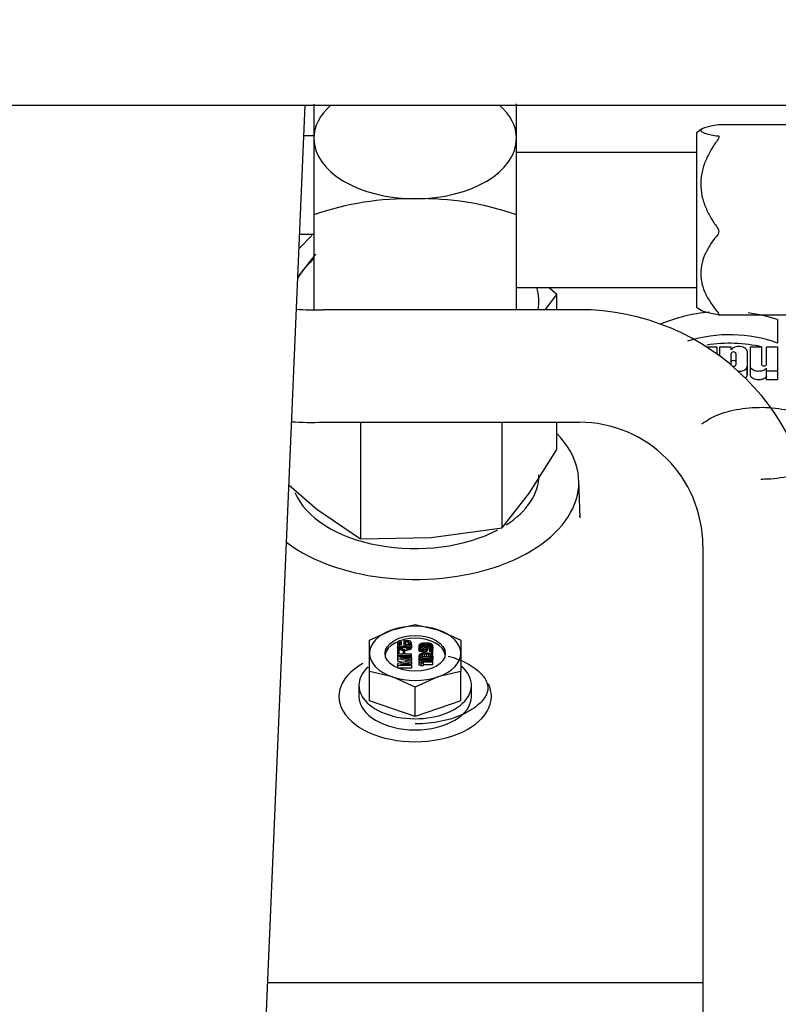
# Paper-space layout 'Layout1' of a CAD drawing. Units: inches. Extents: x 0 to 17, y 0 to 11.
# Drawn here: x 4.1 to 4.3, y 5.3 to 5.5 of the extents above; entities that cross this region are included whole.
import ezdxf
from ezdxf import colors
from ezdxf.entities.mleader import LeaderData, LeaderLine
from ezdxf.enums import TextEntityAlignment as Align
from ezdxf.math import Vec2, Vec3

# ---------------------------------------------------------------- set-up
doc = ezdxf.new("R2010")
doc.units = ezdxf.units.IN
doc.header["$MEASUREMENT"] = 0
for name, color, linetype in [('400-04431(DEFAUL', 7, 'Continuous'), ('4501-12-12__75_N', 7, 'Continuous'), ('46341422_HOSE', 7, 'Continuous'), ('46341422_HOSE_EN', 7, 'Continuous'), ('7813_(6090)', 7, 'Continuous'), ('Default', 7, 'Continuous'), ('M27_3-4F8OHGS', 7, 'Continuous'), ('RE559127', 7, 'Continuous')]:
    doc.layers.add(name, color=color, linetype=linetype)
doc.styles.add('SEACAD_Arial', font='arial.ttf')
doc.dimstyles.new('Outline', dxfattribs={"dimtxt": 0.125, "dimasz": 0.25, "dimexe": 0.0625, "dimexo": 0.0625, "dimgap": 0.03125, "dimtad": 0, "dimtih": 1, "dimtoh": 1, "dimlfac": 25, "dimzin": 4, "dimdsep": 46, "dimtxsty": 'SEACAD_Arial', "dimblk1": '_SE_FILLED', "dimblk2": '_SE_FILLED', "dimsah": 1, "dimcen": 0.0625, "dimadec": 0, "dimazin": 0, "dimtfac": 1, "dimtdec": 1, "dimtofl": 0, "dimtmove": 0, "dimatfit": 3, "dimfxl": 1, "dimtolj": 1, "dimtzin": 4, "dimarcsym": 0})

# ---------------------------------------------------------------- blocks, each defined once
blk = doc.blocks.new('SE1')
at = {"layer": '400-04431(DEFAUL', "color": 7, "linetype": 'Continuous'}
blk.add_line((4.094819695730062, 5.494950218420982), (5.258663702387961, 5.494950218420977), dxfattribs=at)
at = {"layer": '4501-12-12__75_N', "color": 7, "linetype": 'Continuous'}
for p, q in [((4.189410990419284, 5.495143910777797), (4.189410990419002, 5.487513671463091)), ((4.234410990419001, 5.487513671460657), (4.234410990419287, 5.495229292353438)), ((4.189410990419002, 5.487513671463091), (4.18941099041821, 5.470570462015925)), ((4.234410990418209, 5.47057046201349), (4.234410990419001, 5.487513671460656)), ((4.274410990418827, 5.484426426850112), (4.234410990418726, 5.484426426852276)), ((4.189410990418209, 5.470570462015925), (4.189410990416946, 5.449550477208281)), ((4.234410990416942, 5.449479249427612), (4.234410990418209, 5.470570462013491)), ((4.234410990417103, 5.454426426852275), (4.274410990417204, 5.454426426850111))]:
    blk.add_line(p, q, dxfattribs=at)
for centre, radius, start, end in [((4.210767249611421, 5.408482635372028), 0.06565811468577333, 89.00187758886344, 108.9816053428243), ((4.21324592136158, 5.40969088956402), 0.06445372363023107, 70.82975275391748, 91.18676430196241)]:
    blk.add_arc(centre, radius, start, end, dxfattribs=at)
for centre, major_axis, ratio, start_param, end_param in [((4.211910990419001, 5.487513671461874), (-0.02249999999999932, 1.351150162882395e-12), 0.5947948416534423, 5.694009515405641, 6.283185307179586), ((4.211910990419002, 5.487513671461874), (-0.02250000000000002, 1.351849515968773e-12), 0.5947948416534294, 3.141592653589793, 3.730768445565809), ((4.211910990419002, 5.487513671461874), (0.02249999999999932, -1.352199192511963e-12), 0.5947948416534266, 3.141592653599844, 4.712388980394738), ((4.211910990419002, 5.487513671461873), (0.02250000000000002, -1.351499839425584e-12), 0.5947948416534137, 4.712388980394758, 6.283185307179586)]:
    blk.add_ellipse(centre, major_axis=major_axis, ratio=ratio, start_param=start_param, end_param=end_param, dxfattribs=at)
at = {"layer": '46341422_HOSE', "color": 7, "linetype": 'Continuous'}
for p, q in [((4.248299966797669, 5.449479249427611), (4.191393977565253, 5.449479249427611)), ((4.191393977565252, 5.424479249427612), (4.248299966797668, 5.424479249427612)), ((4.275799966797667, 5.39697924942761), (4.275799966797667, 4.568910218420996))]:
    blk.add_line(p, q, dxfattribs=at)
for centre, radius, start, end in [((4.189196112410299, 5.487236359829793), 0.03782102586078142, 264.370689931454, 273.3314639092317), ((4.248299966797669, 5.39697924942761), 0.05250000000000073, 0, 90), ((4.188797828226194, 5.485717112577425), 0.06129286968764034, 265.9227579337885, 272.4275729677922), ((4.248299966797669, 5.39697924942761), 0.0275000000000006, 0, 90)]:
    blk.add_arc(centre, radius, start, end, dxfattribs=at)
at = {"layer": '46341422_HOSE_EN', "color": 7, "linetype": 'Continuous'}
for p, q in [((4.275641224416839, 5.489655767434137), (4.274410990418964, 5.488782301295745)), ((4.309545101267441, 5.49053400543657), (4.279272430160372, 5.490534005438207)), ((4.274410990418962, 5.488782301295744), (4.274410990416868, 5.450070552404478)), ((4.274410990416868, 5.450070552404479), (4.275641224414618, 5.449197086265976)), ((4.279272430158227, 5.448318848261489), (4.309545101265296, 5.448318848259851))]:
    blk.add_line(p, q, dxfattribs=at)
blk.add_arc((4.278477158166139, 5.466852111056336), 0.0009363503330434027, 320.4560993485579, 39.54390064515152, dxfattribs=at)
for points, knots in [([(4.27919921254167, 5.490526296386688), (4.278108570108662, 5.490342576419843), (4.277153228015218, 5.490151274783111), (4.276097887702109, 5.489843159109134), (4.275809989056039, 5.489735931355662), (4.275422386188469, 5.489520119824553), (4.275319616640559, 5.489410904639682), (4.275317527544051, 5.489244894528329), (4.275342557941689, 5.489188970458126), (4.275441606034324, 5.489078863928912), (4.275515399891898, 5.489024410820779), (4.275803549657162, 5.488862702574861), (4.276084891681434, 5.488757012781208), (4.276792070829108, 5.488549576495863), (4.27721048616132, 5.488449773406919), (4.278140701556882, 5.488255807058766), (4.278652672960037, 5.488161654147367), (4.279199212541711, 5.488069588928878)], [0, 0, 0, 0, 0.2499999999999998, 0.2499999999999998, 0.3749999999999998, 0.3749999999999998, 0.4999999999999997, 0.4999999999999997, 0.5624999999999997, 0.5624999999999997, 0.6249999999999996, 0.6249999999999996, 0.7499999999999997, 0.7499999999999997, 0.8749999999999999, 0.8749999999999999, 1, 1, 1, 1]), ([(4.27919921254168, 5.487355835118894), (4.278660056942413, 5.486619877031002), (4.278150781782683, 5.485862625585034), (4.277450575496062, 5.484681350010448), (4.277227588649137, 5.484279146708029), (4.276813411249511, 5.483468729913657), (4.276621425905341, 5.483059273395742), (4.276096796840034, 5.481816467106317), (4.275815284049207, 5.480968735738418), (4.275523232882793, 5.47966051226511), (4.275447638032238, 5.479218318593926), (4.275345101010133, 5.478320246712898), (4.275318876455008, 5.477867588306427), (4.275316913798103, 5.476523264602947), (4.275416934369678, 5.475635570146084), (4.275706412351877, 5.474315755380152), (4.275826833769816, 5.473875617400046), (4.276106697733897, 5.473011856029951), (4.276265834032089, 5.472588098677), (4.276792540585082, 5.471337679287293), (4.277209050221284, 5.470531718370253), (4.278138556118009, 5.468960609907816), (4.278654234939683, 5.468192161766429), (4.279199212540672, 5.467448256530536)], [0, 0, 0, 0, 0.1249999999999997, 0.1249999999999997, 0.1874999999999996, 0.1874999999999996, 0.2499999999999995, 0.2499999999999995, 0.3749999999999995, 0.3749999999999995, 0.4374999999999995, 0.4374999999999995, 0.4999999999999996, 0.4999999999999996, 0.6249999999999996, 0.6249999999999996, 0.6874999999999996, 0.6874999999999996, 0.7499999999999997, 0.7499999999999997, 0.8749999999999998, 0.8749999999999998, 1, 1, 1, 1]), ([(4.27919921254168, 5.487355835118894), (4.279262218537082, 5.487441839552427), (4.279315948964126, 5.487528411319952), (4.279392683208674, 5.487695566504267), (4.279414394914923, 5.48777471327409), (4.279414615127865, 5.48790813723342), (4.279392872911972, 5.487961646738534), (4.27931649827871, 5.48803658259409), (4.279262326900674, 5.488058957242826), (4.279199212541711, 5.488069588928878)], [0, 0, 0, 0, 0.25, 0.25, 0.5, 0.5, 0.75, 0.75, 1, 1, 1, 1]), ([(4.279199212540608, 5.466255965582059), (4.278108570107518, 5.464950936993407), (4.277153228013989, 5.463592053093802), (4.276097887700745, 5.461403397336835), (4.275809989054626, 5.460641720279299), (4.27542238618696, 5.459108733839982), (4.275319616639003, 5.45833293934695), (4.27531752754242, 5.457153710191934), (4.275342557940033, 5.456756461533329), (4.275441606032619, 5.455974335502913), (4.275515399890168, 5.455587535613656), (4.275803549655361, 5.45443886414646), (4.276084891679587, 5.453688111767388), (4.276792070827169, 5.452214617692521), (4.277210486159337, 5.451505680681025), (4.278140701554814, 5.450127868384429), (4.278652672957925, 5.449459066603508), (4.279199212539559, 5.44880509445151)], [0, 0, 0, 0, 0.2500000000000003, 0.2500000000000003, 0.3750000000000005, 0.3750000000000005, 0.5000000000000004, 0.5000000000000004, 0.5625000000000006, 0.5625000000000006, 0.6250000000000004, 0.6250000000000004, 0.7500000000000003, 0.7500000000000003, 0.8750000000000001, 0.8750000000000001, 1, 1, 1, 1]), ([(4.279199212539523, 5.448326557313018), (4.27810857010651, 5.44851027727998), (4.277153228013059, 5.448701578916816), (4.276097887699942, 5.449009694590906), (4.275809989053867, 5.449116922344409), (4.275575432466367, 5.44924751997545), (4.275538703042613, 5.449270269747752), (4.275506095555277, 5.449293078810741)], [0, 0, 0, 0, 0.2499999999999998, 0.2499999999999998, 0.3749999999999998, 0.3749999999999998, 0.401286669372768, 0.401286669372768, 0.401286669372768, 0.401286669372768]), ([(4.279199212539523, 5.448326557313018), (4.279262218137299, 5.448315943947912), (4.279315949139756, 5.448315556707891), (4.279392682887436, 5.448344071909837), (4.279414394865743, 5.44837343378447), (4.279414615171966, 5.448462647467097), (4.279392873009243, 5.448522258638988), (4.279316498320221, 5.448655662975312), (4.279262326943521, 5.44872957373175), (4.279199212539559, 5.44880509445151)], [0, 0, 0, 0, 0.25, 0.25, 0.5, 0.5, 0.75, 0.75, 1, 1, 1, 1])]:
    blk.add_open_spline(points, degree=3, knots=knots, dxfattribs=at)
at = {"layer": '7813_(6090)', "color": 7, "linetype": 'Continuous'}
for p, q in [((4.187178619587429, 5.488174683978846), (4.189410990419028, 5.488174683978725)), ((4.188983674311846, 5.465978475824629), (4.186108128557489, 5.463016045783913)), ((4.186245638803731, 5.466247806197171), (4.189410990417949, 5.466247806197)), ((4.186434786950582, 5.457487629920736), (4.18584713663317, 5.456882223816138)), ((4.266399179392153, 5.446260772369377), (4.266399179392154, 5.446280908931721)), ((4.292405478604794, 5.447272858122923), (4.29240547860457, 5.442062080636122)), ((4.276587173045135, 5.441206887423704), (4.278884163807037, 5.44120688742358)), ((4.278884163807036, 5.441206887423579), (4.278884163806969, 5.439650749205521)), ((4.279596413900343, 5.44120688742354), (4.282086965081446, 5.441206887423405)), ((4.279596413900228, 5.439307964105075), (4.279596413900343, 5.441206887423541)), ((4.279596424181453, 5.439131138533854), (4.279596413900344, 5.441206887423541)), ((4.282086965081419, 5.440571875541769), (4.282086965081446, 5.441206887423406)), ((4.286356659706895, 5.441206887423174), (4.28884838960429, 5.441206887423039)), ((4.286356659706704, 5.436861606682339), (4.286356659706895, 5.441206887423174)), ((4.288848389604289, 5.44120688742304), (4.288848389604119, 5.437291556290515)), ((4.28991575520409, 5.441206887422982), (4.292405478604532, 5.441206887422848)), ((4.289915755203816, 5.437291556289209), (4.28991575520409, 5.441206887422982)), ((4.292405478604532, 5.441206887422847), (4.2924054786043, 5.435810646347626)), ((4.279596414776005, 5.439131145517103), (4.279596413900229, 5.439307964105075)), ((4.282086965081275, 5.437221360344072), (4.282086965081385, 5.439760814273057)), ((4.283154330681195, 5.439760814272998), (4.283154330681085, 5.437221360344014)), ((4.285644831908758, 5.440227590773508), (4.285644848683084, 5.436861348395323)), ((4.285644831908645, 5.438328667455043), (4.285644848682968, 5.43496242561331)), ((4.285644848682968, 5.434962425613309), (4.285644848683084, 5.436861348395322)), ((4.286356659706589, 5.434962683363875), (4.286356659706704, 5.43686160668234)), ((4.289915755203856, 5.435810646347761), (4.289915755203887, 5.436515969994635)), ((4.289915755203744, 5.433911723029295), (4.289915755203857, 5.43581064634776)), ((4.2924054786043, 5.435810646347627), (4.289915755203857, 5.435810646347762)), ((4.2924054786043, 5.435810646347627), (4.292405478604186, 5.433911723029162)), ((4.292405478604186, 5.43391172302916), (4.289915755203744, 5.433911723029294)), ((4.24851904622276, 5.403255750215598), (4.248248353488672, 5.411564144510699)), ((4.201777132145171, 5.376066241506959), (4.206844061278156, 5.378328262560932)), ((4.206844061278156, 5.378328262560932), (4.21191099041304, 5.379546258719153)), ((4.211910990413039, 5.379546258719152), (4.216977919547832, 5.378328262560385)), ((4.216977919547833, 5.378328262560385), (4.222044848680603, 5.376066241505863)), ((4.201777132145003, 5.373108236742411), (4.201777132145171, 5.376066241506958)), ((4.208040995430854, 5.375560165145178), (4.207973982538848, 5.375365022778328)), ((4.207973982538849, 5.375365022778327), (4.207973982538834, 5.375013765982026)), ((4.208175021214841, 5.375716279574612), (4.208040995430854, 5.375560165145178)), ((4.208443072782763, 5.375872393557334), (4.208175021214842, 5.375716279574612)), ((4.208376059890818, 5.375365022778348), (4.208443072782813, 5.375521136761138)), ((4.208376059890803, 5.375013765982055), (4.208376059890818, 5.375365022778348)), ((4.208778137430527, 5.375911421941358), (4.208443072782763, 5.375872393557335)), ((4.208443072782814, 5.375521136761138), (4.208577098566723, 5.375638222359821)), ((4.208443072782814, 5.375521136761138), (4.208443072629615, 5.374888162187862)), ((4.208577098566721, 5.37563822235982), (4.208577098416522, 5.375005247789151)), ((4.208577098566721, 5.37563822235982), (4.208778137430516, 5.375677250743855)), ((4.208778137430516, 5.375677250743855), (4.208778137430526, 5.375911421941358)), ((4.208778137430516, 5.375677250743855), (4.208778137430477, 5.375044276406278)), ((4.210386446932259, 5.375911421941269), (4.209381253458559, 5.375911421941323)), ((4.209381253458559, 5.375911421941323), (4.209381253458534, 5.37532599394757)), ((4.209381253458533, 5.37532599394757), (4.209381253458495, 5.374693019508081)), ((4.209381253458533, 5.37532599394757), (4.209783330810501, 5.375325993947548)), ((4.209783330810501, 5.375325993947548), (4.209783330810516, 5.3756772507438)), ((4.209783330810516, 5.3756772507438), (4.210319434040231, 5.375677250743771)), ((4.209783330810501, 5.375325993947548), (4.209783330810462, 5.37469301950806)), ((4.210319434040231, 5.375677250743771), (4.210319434615022, 5.375044276304282)), ((4.210319434040231, 5.375677250743771), (4.21052047271627, 5.375638222359709)), ((4.210654498547225, 5.375872393557211), (4.210386446932258, 5.375911421941269)), ((4.210520472716271, 5.375638222359711), (4.210520472910836, 5.375005247770719)), ((4.210520472716271, 5.375638222359711), (4.210654498547176, 5.375521136760993)), ((4.210922550138477, 5.375716279574503), (4.210654498547225, 5.375872393557211)), ((4.210654498547176, 5.375521136760992), (4.210654498561222, 5.374888162288672)), ((4.210654498547176, 5.375521136760992), (4.210721511439165, 5.375365022778181)), ((4.210721511439164, 5.375365022778181), (4.210721511439148, 5.375013765981885)), ((4.211056575940338, 5.375560165144798), (4.210922550138478, 5.375716279574504)), ((4.211123588838062, 5.375365022778285), (4.211056575940337, 5.375560165144798)), ((4.211123588838046, 5.375013765981907), (4.211123588838062, 5.375365022778285)), ((4.213234495123718, 5.375287277940508), (4.212966443555596, 5.375170192341697)), ((4.213569559771271, 5.375365334708523), (4.213234495123719, 5.375287277940509)), ((4.21403865001526, 5.375404363539181), (4.213569559771271, 5.375365334708522)), ((4.214507740259324, 5.375404363539156), (4.21403865001526, 5.375404363539181)), ((4.214976830597095, 5.375365334708452), (4.214507740259323, 5.375404363539156)), ((4.215311895104066, 5.375287277940351), (4.214976830597095, 5.375365334708452)), ((4.215579946695317, 5.375170192341653), (4.215311895104066, 5.375287277940351)), ((4.222044848680603, 5.376066241505863), (4.222044848680532, 5.373108236741314)), ((4.201777132144867, 5.369106207081513), (4.201777132145003, 5.37310823674241)), ((4.207973982538834, 5.375013765982027), (4.207973982538796, 5.374380791430975)), ((4.207973982538834, 5.375013765982027), (4.208040995430818, 5.374818623168538)), ((4.208040995494771, 5.374185648654492), (4.207973982538795, 5.374380791430974)), ((4.207973982538793, 5.374077080968747), (4.207973982538733, 5.372672053783776)), ((4.208376059890762, 5.374077080968725), (4.207973982538793, 5.374077080968746)), ((4.208040995430817, 5.374818623168538), (4.208040995494771, 5.374185648654493)), ((4.208040995430817, 5.374818623168538), (4.208175021214689, 5.374662509185853)), ((4.208134202195017, 5.374077080968738), (4.208040995494771, 5.374185648654492)), ((4.20817502121469, 5.374662509185852), (4.208175021465363, 5.374077080968735)), ((4.20817502121469, 5.374662509185852), (4.20844307278271, 5.374506394756388)), ((4.208443072782792, 5.374857651552594), (4.208376059890802, 5.375013765982055)), ((4.208376059890711, 5.372906224981256), (4.208376059890761, 5.374077080968726)), ((4.208443072965808, 5.373873420368346), (4.208376059890754, 5.373912449003327)), ((4.208443072629614, 5.374888162187862), (4.208436524285557, 5.374872907048654)), ((4.208577098416523, 5.37500524778915), (4.208443072629614, 5.374888162187861)), ((4.208577098566759, 5.374740565953835), (4.208443072782792, 5.374857651552593)), ((4.20844307278271, 5.374506394756388), (4.208443072965808, 5.373873420368345)), ((4.20844307278271, 5.374506394756388), (4.208711124350779, 5.374428337988282)), ((4.208711124486554, 5.373795363404358), (4.208443072965808, 5.373873420368345)), ((4.208778137430478, 5.375044276406278), (4.208577098416523, 5.37500524778915)), ((4.2087781374304, 5.374662509185791), (4.20857709856676, 5.374740565953835)), ((4.208711124350778, 5.374428337988283), (4.208711124486554, 5.373795363404358)), ((4.208711124350778, 5.374428337988283), (4.209046188998492, 5.374389309157582)), ((4.209046190103107, 5.373756334718094), (4.208711124486555, 5.373795363404358)), ((4.209046188998474, 5.374623480355083), (4.2087781374304, 5.37466250918579)), ((4.210051382472201, 5.374623480355029), (4.209046188998474, 5.374623480355083)), ((4.209046188998492, 5.374389309157582), (4.209046190103106, 5.373756334718094)), ((4.209046188998492, 5.374389309157582), (4.2100513824722, 5.374389309157528)), ((4.20924722767437, 5.373756334718083), (4.209046190103106, 5.373756334718093)), ((4.209247227674377, 5.373920966985856), (4.209247227674332, 5.372906224981208)), ((4.209649305026345, 5.373920966985834), (4.209247227674377, 5.373920966985855)), ((4.209783330810462, 5.37469301950806), (4.209381253458495, 5.374693019508081)), ((4.209649305026302, 5.372906224981187), (4.209649305026346, 5.373920966985835)), ((4.210051381226685, 5.373756334718039), (4.209649305026339, 5.373756334718061)), ((4.210319434615022, 5.375044276304283), (4.209783330810477, 5.375044276304313)), ((4.2100513824722, 5.374389309157529), (4.210051381226685, 5.37375633471804)), ((4.210386446901582, 5.37379536340013), (4.210051381226685, 5.373756334718039)), ((4.210319434040253, 5.374662509185704), (4.210051382472201, 5.374623480355029)), ((4.2100513824722, 5.374389309157529), (4.210386446932255, 5.3744283379882)), ((4.210520472716107, 5.37474056595372), (4.210319434040252, 5.374662509185704)), ((4.210520472910836, 5.375005247770718), (4.210319434615023, 5.375044276304282)), ((4.210386446932255, 5.3744283379882), (4.210654498547012, 5.374506394756204)), ((4.210386446932255, 5.3744283379882), (4.210386446901582, 5.373795363400131)), ((4.210654498506488, 5.373873420444425), (4.210386446901581, 5.37379536340013)), ((4.210654498561222, 5.374888162288673), (4.210520472910835, 5.375005247770719)), ((4.210654498547214, 5.374857651552592), (4.210520472716107, 5.37474056595372)), ((4.210721511439149, 5.375013765981885), (4.210654498547215, 5.374857651552592)), ((4.210661047005869, 5.374872906958771), (4.210654498561222, 5.374888162288673)), ((4.210654498547011, 5.374506394756203), (4.210922550138696, 5.374662509185778)), ((4.210654498547011, 5.374506394756203), (4.210654498506488, 5.373873420444425)), ((4.210922550280902, 5.374029534678081), (4.210654498506488, 5.373873420444426)), ((4.210922550138697, 5.374662509185777), (4.211056575940169, 5.374818623168355)), ((4.210922550138697, 5.374662509185777), (4.210922550280903, 5.374029534678079)), ((4.21105657595056, 5.374185648974321), (4.210922550280903, 5.37402953467808)), ((4.211056575940169, 5.374818623168356), (4.211123588838046, 5.375013765981907)), ((4.211056575940169, 5.374818623168356), (4.211056575950559, 5.374185648974322)), ((4.211123588838009, 5.374380791327877), (4.21105657595056, 5.374185648974322)), ((4.211123588838046, 5.375013765981907), (4.211123588838008, 5.374380791327876)), ((4.212765404879646, 5.374975049528308), (4.212698391987642, 5.374779906714816)), ((4.212698391987642, 5.374779906714815), (4.212698391987634, 5.374584764124624)), ((4.212698391987633, 5.374584764124624), (4.212698391987595, 5.373951789685148)), ((4.212698391987633, 5.374584764124624), (4.212765404879566, 5.374389621534605)), ((4.212765404855178, 5.37375664716603), (4.212698391987596, 5.373951789685149)), ((4.212966443555596, 5.375170192341696), (4.212765404879646, 5.374975049528306)), ((4.212765404879567, 5.374389621534605), (4.212765404855177, 5.373756647166029)), ((4.212765404879567, 5.374389621534605), (4.212966443555707, 5.374194478944317)), ((4.212966443476639, 5.373561504534213), (4.212765404855177, 5.37375664716603)), ((4.212966443555707, 5.374194478944318), (4.212966443476639, 5.373561504534213)), ((4.213234496163169, 5.373444418457109), (4.21296644347664, 5.373561504534211)), ((4.212966443555707, 5.374194478944318), (4.213234495123387, 5.374077393345665)), ((4.213033456447639, 5.374818935545484), (4.213100469339609, 5.374936021144234)), ((4.213033456447632, 5.374545735740623), (4.213033456447639, 5.374818935545484)), ((4.213100469339602, 5.374428650141869), (4.213033456447631, 5.374545735740623)), ((4.213100469339609, 5.374936021144233), (4.213234495123566, 5.375053106742967)), ((4.213100469339578, 5.374428650141912), (4.213100469339609, 5.374936021144233)), ((4.213234495123538, 5.374311564543113), (4.213100469339603, 5.374428650141869)), ((4.213435533799686, 5.373101679948262), (4.213167482231608, 5.373023622956849)), ((4.213234495123528, 5.374420132303479), (4.213172357339936, 5.374365848423309)), ((4.213234495123566, 5.375053106742967), (4.213435533799625, 5.375131163511034)), ((4.213234495123528, 5.374420132303479), (4.213234495123566, 5.375053106742968)), ((4.213435533799586, 5.374498189071545), (4.213234495123528, 5.374420132303478)), ((4.213435533799581, 5.374233507328377), (4.213234495123537, 5.374311564543113)), ((4.213234495123388, 5.374077393345665), (4.21323449616317, 5.37344441845711)), ((4.213234495123388, 5.374077393345665), (4.213569559771231, 5.373999336130911)), ((4.213569560659765, 5.373366361691423), (4.213234496163169, 5.37344441845711)), ((4.213435533799624, 5.375131163511034), (4.213636572663249, 5.375170192341701)), ((4.213435533799586, 5.374498189071545), (4.213435533799625, 5.375131163511034)), ((4.213636572663211, 5.374537217902213), (4.213435533799585, 5.374498189071546)), ((4.21363657266321, 5.374194478944342), (4.213435533799582, 5.374233507328378)), ((4.213636572663001, 5.373140708555525), (4.213435533799687, 5.373101679948262)), ((4.213569559771231, 5.373999336130911), (4.213569560659766, 5.373366361691422)), ((4.213569559771231, 5.373999336130911), (4.213837611339384, 5.373999336130897)), ((4.213837611339406, 5.373366361691408), (4.213569560659765, 5.373366361691423)), ((4.21363657266325, 5.375170192341701), (4.213770598447342, 5.375170192341685)), ((4.213636572663211, 5.374537217902213), (4.213636572663249, 5.375170192341701)), ((4.213770598447304, 5.374537217902198), (4.213636572663212, 5.374537217902212)), ((4.213770598447304, 5.374194478944331), (4.213636572663211, 5.374194478944342)), ((4.213971637123571, 5.373179736939635), (4.213636572663, 5.373140708555526)), ((4.213770598447341, 5.375170192341685), (4.213971637123255, 5.375131163511005)), ((4.213770598447341, 5.375170192341685), (4.213770598447303, 5.374537217902198)), ((4.213971637123217, 5.374498189071518), (4.213770598447304, 5.374537217902199)), ((4.213971637123211, 5.374233507328349), (4.213770598447303, 5.37419447894433)), ((4.213837611339384, 5.373999336130896), (4.214172675799118, 5.374077393345523)), ((4.213837611339384, 5.373999336130896), (4.213837611339406, 5.373366361691407)), ((4.214172675799117, 5.373444418906043), (4.213837611339406, 5.373366361691407)), ((4.213971637123254, 5.375131163511006), (4.214172675799299, 5.375053106742918)), ((4.213971637123217, 5.374498189071518), (4.213971637123255, 5.375131163511007)), ((4.21417267579926, 5.37442013230343), (4.213971637123215, 5.374498189071518)), ((4.21417267579927, 5.374311564543065), (4.213971637123212, 5.374233507328351)), ((4.214574753151197, 5.373179736939602), (4.213971637123572, 5.373179736939635)), ((4.2141726757993, 5.375053106742918), (4.214306701583234, 5.374936021144163)), ((4.21417267579926, 5.37442013230343), (4.214172675799299, 5.375053106742919)), ((4.214306701583228, 5.374428650141799), (4.21417267579927, 5.374311564543064)), ((4.214234813582862, 5.374365848423233), (4.214172675799261, 5.374420132303429)), ((4.214172675799117, 5.374077393345524), (4.214440727367241, 5.374194478944336)), ((4.214172675799117, 5.374077393345524), (4.214172675799116, 5.373444418906044)), ((4.214440727455903, 5.373561504543591), (4.214172675799117, 5.373444418906043)), ((4.214306701583234, 5.374936021144163), (4.214373714475204, 5.374818935545409)), ((4.214306701583203, 5.374428650141756), (4.214306701583234, 5.374936021144163)), ((4.214373714475197, 5.374545735740548), (4.214306701583228, 5.374428650141798)), ((4.214641766043257, 5.374975049528135), (4.21437371447522, 5.375209220725695)), ((4.21437371447522, 5.375209220725695), (4.214507740259315, 5.375209220725687)), ((4.214373714475204, 5.374818935545409), (4.214373714475196, 5.374545735740549)), ((4.214440727367241, 5.374194478944336), (4.214641766043182, 5.374389621534394)), ((4.214440727367241, 5.374194478944336), (4.214440727455902, 5.373561504543592)), ((4.214641766080362, 5.37375664717828), (4.214440727455903, 5.373561504543592)), ((4.214507740259315, 5.375209220725688), (4.214507740259308, 5.375092135126854)), ((4.214507740259315, 5.375209220725688), (4.214909817705021, 5.375170192341644)), ((4.214909817704436, 5.373140708555594), (4.214574753151196, 5.373179736939601)), ((4.21470877902906, 5.374779906714773), (4.214641766043256, 5.374975049528135)), ((4.214641766043182, 5.374389621534393), (4.214708779029051, 5.374584764124566)), ((4.214641766043182, 5.374389621534393), (4.214641766080361, 5.37375664717828)), ((4.214708779029015, 5.37395178971006), (4.214641766080361, 5.37375664717828)), ((4.214708779029052, 5.374584764124566), (4.214708779029061, 5.374779906714772)), ((4.214708779029052, 5.374584764124566), (4.214708779029015, 5.373951789710059)), ((4.214909816555219, 5.37453721801376), (4.214708779029049, 5.374556732089624)), ((4.214909817705021, 5.375170192341644), (4.214909816555219, 5.37453721801376)), ((4.215110856477128, 5.374498189164512), (4.21490981655522, 5.374537218013759)), ((4.214909817705021, 5.375170192341644), (4.21511085638115, 5.375131163510917)), ((4.215110856381106, 5.3731016799481), (4.214909817704437, 5.373140708555595)), ((4.21511085638115, 5.375131163510916), (4.215110856477128, 5.374498189164512)), ((4.21511085638115, 5.375131163510916), (4.215311895103969, 5.375053106742883)), ((4.215311895372948, 5.374420132068368), (4.215110856477128, 5.374498189164513)), ((4.215311895104043, 5.374350592927067), (4.215110856381006, 5.37427253593565)), ((4.215110856381006, 5.37427253593565), (4.215110856380997, 5.374077393345497)), ((4.215110856380997, 5.374077393345496), (4.215311895103866, 5.374116421729505)), ((4.215110856380997, 5.374077393345496), (4.215110856380959, 5.373444418817652)), ((4.215311895488576, 5.373483447452964), (4.21511085638096, 5.373444418817653)), ((4.215378907995863, 5.373023622956729), (4.215110856381105, 5.3731016799481)), ((4.21531189510397, 5.375053106742884), (4.215311895372948, 5.374420132068368)), ((4.21531189510397, 5.375053106742884), (4.21544592088793, 5.374936021144133)), ((4.215445920887909, 5.374467678525714), (4.215311895104043, 5.374350592927068)), ((4.215351695342135, 5.374385362615175), (4.215311895372947, 5.374420132068368)), ((4.215311895103866, 5.374116421729505), (4.215579946695476, 5.374233507328326)), ((4.215311895103866, 5.374116421729505), (4.215311895488576, 5.373483447452963)), ((4.215512933779874, 5.373571261483982), (4.215311895488576, 5.373483447452964)), ((4.21544592088793, 5.374936021144133), (4.215445920887909, 5.374467678525712)), ((4.21544592088793, 5.374936021144133), (4.215512933779928, 5.374818935545349)), ((4.215512933779918, 5.37458476412449), (4.21544592088791, 5.374467678525713)), ((4.215512933779928, 5.374818935545348), (4.215512933779917, 5.37458476412449)), ((4.215847998286809, 5.373687107941856), (4.215512933779879, 5.373687107941874)), ((4.215512933779878, 5.373687107941875), (4.21551293377987, 5.373491965351695)), ((4.215512933779871, 5.373491965351694), (4.215512933779838, 5.372945565899995)), ((4.215512933779871, 5.373491965351694), (4.2158479982868, 5.373491965351676)), ((4.215780985389106, 5.374975049528005), (4.215579946695317, 5.375170192341653)), ((4.215579946695477, 5.374233507328327), (4.215780985388979, 5.374428650141658)), ((4.215579946695477, 5.374233507328327), (4.215579946613436, 5.373687107941872)), ((4.215780985306996, 5.373795675566845), (4.215669137447499, 5.373687107941866)), ((4.215847998286856, 5.374779906714775), (4.215780985389107, 5.374975049528006)), ((4.215780985388978, 5.374428650141658), (4.215847998286848, 5.374623792731863)), ((4.215780985388978, 5.374428650141658), (4.215780985306996, 5.373795675566845)), ((4.215847998286811, 5.373990818189371), (4.215780985306996, 5.373795675566845)), ((4.215847998286848, 5.374623792731864), (4.215847998286856, 5.374779906714775)), ((4.215847998286848, 5.374623792731864), (4.215847998286811, 5.373990818189371)), ((4.215847998286799, 5.373491965351676), (4.215847998286808, 5.373687107941857)), ((4.215847998286762, 5.372858990912188), (4.215847998286799, 5.373491965351676)), ((4.222044848680532, 5.373108236741315), (4.222044848680324, 5.369106207080364)), ((4.207973982538733, 5.372672053783776), (4.207973982538714, 5.372359825594845)), ((4.207973982538733, 5.372672053783776), (4.211123588837945, 5.372672053783606)), ((4.211123588837932, 5.372359825594675), (4.207973982538719, 5.372359825594845)), ((4.207973982538719, 5.372359825594845), (4.207973982538704, 5.372008568798591)), ((4.207973982538704, 5.37200856879859), (4.207973982538666, 5.371375594359099)), ((4.207973982538704, 5.37200856879859), (4.21078852433097, 5.371423140804685)), ((4.210788524330971, 5.371423140804686), (4.207973982538655, 5.370837712811086)), ((4.209266959738544, 5.371106653585023), (4.207973982538666, 5.371375594359101)), ((4.209247227674333, 5.372906224981208), (4.208376059890711, 5.372906224981256)), ((4.211123588837905, 5.371579254899111), (4.208644111458709, 5.372125654397307)), ((4.208644111458709, 5.372125654397307), (4.211123588837922, 5.372125654397172)), ((4.208644111458514, 5.3707206272123), (4.211123588837884, 5.371267026654425)), ((4.211123588837955, 5.372906224981107), (4.209649305026302, 5.372906224981187)), ((4.211123588837946, 5.372672053783607), (4.211123588837956, 5.372906224981108)), ((4.211123588837927, 5.372359825594675), (4.211123588837946, 5.372672053783606)), ((4.211123588837922, 5.372125654397173), (4.211123588837932, 5.372359825594676)), ((4.211123588837922, 5.372125654397173), (4.211123588837889, 5.371579254899116)), ((4.211123588837885, 5.371267026654424), (4.211123588837906, 5.371579254899111)), ((4.211123588837885, 5.371267026654424), (4.211123588837852, 5.370720627212165)), ((4.212765404879547, 5.372711394656375), (4.212698391987535, 5.372477223458821)), ((4.212698391987535, 5.37247722345882), (4.21269839198456, 5.371844249019325)), ((4.212698391987535, 5.37247722345882), (4.212765404879489, 5.372243052261392)), ((4.212765404886891, 5.371610077806164), (4.212698391984559, 5.371844249019326)), ((4.215847998286711, 5.371462481565594), (4.212698391987499, 5.371462481565764)), ((4.2126983919875, 5.371462481565765), (4.212698391987488, 5.371228310368255)), ((4.212698391987488, 5.371228310368254), (4.21269839198745, 5.370595335928762)), ((4.212698391987488, 5.371228310368254), (4.213167482231416, 5.370994139170737)), ((4.21296644355535, 5.372906537357936), (4.212765404879547, 5.372711394656374)), ((4.212765404879489, 5.372243052261392), (4.212765404886892, 5.371610077806163)), ((4.212765404879489, 5.372243052261392), (4.212966443555635, 5.372047909559427)), ((4.212917460562418, 5.371462481565754), (4.21276540488689, 5.371610077806164)), ((4.213167482231608, 5.37302362295685), (4.212966443555349, 5.372906537357938)), ((4.212966443555634, 5.372047909559427), (4.212966443592261, 5.37146248156575)), ((4.212966443555634, 5.372047909559427), (4.213167482231499, 5.371930823960717)), ((4.213033456447542, 5.372477223458834), (4.213100469339511, 5.372672366048922)), ((4.213100469339513, 5.372282080756998), (4.213033456447542, 5.372477223458834)), ((4.213100469339511, 5.372672366048922), (4.213234495123448, 5.372789451647673)), ((4.213100469339488, 5.372282080757072), (4.213100469339511, 5.372672366048922)), ((4.213234495123445, 5.372164995158243), (4.213100469339513, 5.372282080756998)), ((4.213167482231499, 5.371930823960718), (4.213167482337107, 5.371462481565739)), ((4.213167482231499, 5.371930823960718), (4.213435533799383, 5.3718527669135)), ((4.213167482231416, 5.370994139170736), (4.213167482231378, 5.370361164731247)), ((4.213167482231416, 5.370994139170736), (4.213703585555117, 5.370994139170707)), ((4.213234495123448, 5.372789451647673), (4.213636572663157, 5.372945565742143)), ((4.213234495123411, 5.372164995158258), (4.213234495123448, 5.372789451647674)), ((4.21363657266311, 5.372008881063795), (4.213234495123445, 5.372164995158244)), ((4.213703585555116, 5.370994139170707), (4.213234495123394, 5.371228310368234)), ((4.213234495123394, 5.371228310368234), (4.215847998286702, 5.371228310368092)), ((4.213636572663119, 5.372312591302654), (4.213245464268828, 5.37216073618322)), ((4.213435533799383, 5.3718527669135), (4.213435533727268, 5.371462481565724)), ((4.213435533799383, 5.3718527669135), (4.213636572662799, 5.371813738362037)), ((4.213636572332796, 5.371462481565713), (4.213636572662799, 5.371813738362037)), ((4.213636572663157, 5.372945565742143), (4.214038650015126, 5.37298459434945)), ((4.213636572663119, 5.372312591302654), (4.213636572663157, 5.372945565742143)), ((4.214038650015085, 5.372351619909962), (4.213636572663118, 5.372312591302654)), ((4.214038650015087, 5.371969852456391), (4.21363657266311, 5.372008881063795)), ((4.2136365726628, 5.371813738362038), (4.213971637123104, 5.371774709810453)), ((4.213703585555116, 5.370994139170707), (4.213703585461136, 5.370361164731219)), ((4.213971637123104, 5.371774709810453), (4.213971637123087, 5.371462481565696)), ((4.213971637123104, 5.371774709810453), (4.214574753151336, 5.37177470981042)), ((4.214038650015126, 5.372984594349449), (4.214507740259221, 5.372984594349433)), ((4.214038650015085, 5.372351619909962), (4.214038650015125, 5.37298459434945)), ((4.214507740259182, 5.372351619909946), (4.214038650015085, 5.372351619909963)), ((4.214507740259174, 5.371969852456338), (4.214038650015087, 5.37196985245639)), ((4.214507740259221, 5.372984594349434), (4.21490981770503, 5.372945565742071)), ((4.214507740259182, 5.372351619909946), (4.21450774025922, 5.372984594349434)), ((4.214909817704993, 5.372312591302582), (4.214507740259183, 5.372351619909945)), ((4.214909817705007, 5.372008881063716), (4.214507740259175, 5.371969852456338)), ((4.214574753151335, 5.37177470981042), (4.214909817705144, 5.371813738361914)), ((4.214574753151335, 5.37177470981042), (4.214574753151365, 5.371462481565663)), ((4.21490981770503, 5.372945565742071), (4.215311895103925, 5.372789451647545)), ((4.214909817704993, 5.372312591302582), (4.214909817705031, 5.372945565742071)), ((4.215300925962312, 5.372160736183092), (4.214909817704992, 5.372312591302581)), ((4.215311895103903, 5.372164995158133), (4.214909817705006, 5.372008881063716)), ((4.214909817705144, 5.371813738361913), (4.215110856380779, 5.371852766913356)), ((4.214909817705144, 5.371813738361913), (4.214909817705102, 5.371462481565644)), ((4.215110856380779, 5.371852766913356), (4.215378907995759, 5.37193082396059)), ((4.215110856380779, 5.371852766913356), (4.215110856380774, 5.371462481565634)), ((4.215311895103926, 5.372789451647544), (4.215445920887865, 5.37267236604879)), ((4.215311895103888, 5.372164995158118), (4.215311895103925, 5.372789451647544)), ((4.215445920887859, 5.372282080756866), (4.215311895103903, 5.372164995158132)), ((4.215579946695196, 5.372906537358017), (4.215378907995864, 5.373023622956729)), ((4.215378907995759, 5.37193082396059), (4.215579946695387, 5.372047909559446)), ((4.215378907995759, 5.37193082396059), (4.215378907995751, 5.37146248156562)), ((4.215445920887865, 5.37267236604879), (4.215512933779835, 5.372477223458699)), ((4.215445920887841, 5.372282080756816), (4.215445920887865, 5.372672366048791)), ((4.215512933779835, 5.372477223458699), (4.215445920887859, 5.372282080756867)), ((4.215780985389018, 5.372711394656021), (4.215579946695196, 5.372906537358017)), ((4.215579946695387, 5.372047909559447), (4.21578098538889, 5.372243052261126)), ((4.215579946695387, 5.372047909559447), (4.215579946695319, 5.371462481565609)), ((4.215847998286762, 5.372858990912188), (4.2156289296972, 5.372858990912199)), ((4.215780985388867, 5.371610077821653), (4.215628929697169, 5.371462481565606)), ((4.215847998286778, 5.372477223458757), (4.215780985389017, 5.372711394656021)), ((4.21578098538889, 5.372243052261125), (4.215847998286779, 5.372477223458757)), ((4.21578098538889, 5.372243052261125), (4.215780985388867, 5.371610077821652)), ((4.215847998286734, 5.371844249019251), (4.215780985388867, 5.371610077821653)), ((4.215847998286778, 5.372477223458757), (4.215847998286733, 5.37184424901925)), ((4.215847998286701, 5.371228310368092), (4.215847998286711, 5.371462481565594)), ((4.215847998286664, 5.370595335928605), (4.215847998286702, 5.371228310368093)), ((4.201777132144474, 5.362538905807416), (4.201777132144867, 5.369106207081514)), ((4.206844061277706, 5.367888210923326), (4.201777132144867, 5.369106207081514)), ((4.207973982538654, 5.370837712811086), (4.207973982538639, 5.370486456014834)), ((4.207973982538638, 5.370486456014834), (4.207973982538602, 5.36988891502768)), ((4.207973982538638, 5.370486456014834), (4.21112358883785, 5.370486456014664)), ((4.211123588837814, 5.369853481575176), (4.20805721172077, 5.369853481575342)), ((4.211123588837861, 5.370720627212165), (4.208644111458515, 5.370720627212299)), ((4.211123588837851, 5.370486456014664), (4.211123588837861, 5.370720627212166)), ((4.211123588837851, 5.370486456014664), (4.211123588837813, 5.369853481575175)), ((4.213167482231378, 5.370361164731248), (4.21269839198745, 5.370595335928762)), ((4.213703585461137, 5.37036116473122), (4.213167482231379, 5.370361164731248)), ((4.215847998286664, 5.370595335928605), (4.213703585495905, 5.370595335928721)), ((4.222044848680324, 5.369106207080363), (4.216977919547399, 5.367888210922755)), ((4.222044848679921, 5.362538905806296), (4.222044848680324, 5.369106207080363)), ((4.211910990412477, 5.365626189868183), (4.206844061277706, 5.367888210923326)), ((4.2169779195474, 5.367888210922755), (4.211910990412477, 5.365626189868183)), ((4.19941886442809, 5.366018923020327), (4.199418864427941, 5.363550322706322)), ((4.211910990412066, 5.359058888594083), (4.211910990412477, 5.365626189868183)), ((4.224403116396444, 5.363550322704822), (4.224403116396593, 5.366018923018827)), ((4.211910990412066, 5.359058888594083), (4.201777132144475, 5.362538905807416)), ((4.222044848679921, 5.362538905806296), (4.211910990412065, 5.359058888594082)), ((4.17917077264732, 5.299974579305354), (4.275799966797667, 5.299974579300123))]:
    blk.add_line(p, q, dxfattribs=at)
for centre, radius, start, end in [((4.280762620851907, 5.411113608360955), 0.03798746477461103, 95.32884565676886, 112.2166626257725), ((4.280762620851907, 5.411113608360955), 0.03798746477461103, 72.15204540158933, 82.28349771402321), ((4.281771101010375, 5.412342581731355), 0.03156483172719724, 70.31152437498511, 107.2192825442318), ((4.281771101140524, 5.410443657995728), 0.03156483215498548, 76.78563212993932, 99.26337474730461)]:
    blk.add_arc(centre, radius, start, end, dxfattribs=at)
for centre, major_axis, ratio, start_param, end_param in [((4.283818652839394, 5.4402280996024), (-0.001826179168284631, 1.097984345613541e-13), 0.5947948416533319, 3.141124205371996, 5.961047752243996), ((4.28262064788129, 5.439760814273026), (-0.0005336827999045672, 3.182056543020134e-14), 0.5947948416536477, 3.141592653589793, 6.283185307179586), ((4.282620647881176, 5.437861890954562), (0.0005336827999052666, -3.286959505976842e-14), 0.5947948416535235, 5.618058753107888e-12, 3.141594336101804), ((4.28262064788118, 5.437221360344042), (0.0005336827999052666, -3.147088888701231e-14), 0.5947948416535236, 3.141594336101804, 3.363804379104893), ((4.28262064788118, 5.437221360344042), (0.0005336827999052666, -3.147088888701231e-14), 0.5947948416535236, 4.144531822035599, 6.283185307179586), ((4.283818669512021, 5.436861908064326), (0.001826179413475725, -1.097984345613541e-13), 0.5947948416533592, 4.628966827228467, 6.282670053886117), ((4.289382072404022, 5.437291559111618), (-0.0005336827999213518, 3.251991851657938e-14), 0.5947948416534906, 8.742144387063888e-06, 3.141583723193229), ((4.283818669511907, 5.434962984745861), (0.001826179413007858, -1.108474641909211e-13), 0.5947948416537648, 5.606149652042393, 6.282670548522916), ((4.211910990414419, 5.411145305337601), (-0.03634418545622908, 2.183730012215466e-12), 0.5947948416534198, 0.6659639717488055, 3.66463845492747), ((4.21191099041392, 5.402833790928339), (0.03661492901369082, -2.200514486288539e-12), 0.5947948416534233, 0.01937636640169771, 0.04066803363334191), ((4.211910990412767, 5.373108236741846), (-0.01013385826776369, 6.339635728017035e-13), 0.5947948416534916, 5.235987756103311, 6.283185307179553), ((4.211910990412767, 5.373108236741847), (-0.01013385826776439, 6.087868616920937e-13), 0.5947948416533485, 4.188790204687638, 5.235987756101997), ((4.211910990412767, 5.373108236741847), (-0.01013385826776789, 6.087868616920936e-13), 0.5947948416534199, 3.141592653589793, 4.188790204687736), ((4.211910990412729, 5.372475262302358), (0.006692913385826559, -4.024777012105686e-13), 0.5947948416534433, 0.07958521471532443, 3.062007438814138), ((4.211910990412767, 5.373108236741847), (0.01013385826774061, -6.087868616920938e-13), 0.5947948416534229, 3.14159265358971, 4.188790204686384), ((4.211910990412769, 5.373108236741848), (0.01013385826776369, -5.85708209841618e-13), 0.5947948416534762, 5.235987756101491, 6.283185307179586), ((4.211910990412194, 5.363550322705572), (0.01692854052933848, -1.017209064136876e-12), 0.5947948416534169, 2.324913497203599, 6.283185307179522), ((4.211910990412341, 5.366018923019577), (-0.01249212598425181, 7.507555382268381e-13), 0.5947948416534172, 0, 3.740581819418481), ((4.211910990412341, 5.366018923019577), (-0.01249212598425181, 7.507555382268381e-13), 0.5947948416534172, 5.705202991212539, 6.283185307179586), ((4.211910990412768, 5.373108236741848), (0.01013385826778467, -6.091365382352828e-13), 0.5947948416535055, 4.188790204686384, 5.235987756103088), ((4.211910990412194, 5.363550322705572), (0.01692854052933848, -1.017209064136876e-12), 0.5947948416534169, 0, 0.2794451316095714), ((4.211910990412193, 5.363550322705572), (0.01249212598425181, -7.507555382268381e-13), 0.5947948416534168, 3.141592653589826, 6.283185307179586)]:
    blk.add_ellipse(centre, major_axis=major_axis, ratio=ratio, start_param=start_param, end_param=end_param, dxfattribs=at)
blk.add_ellipse((4.211910990412767, 5.373108236741847), major_axis=(-0.006692913385826559, 4.024777012105686e-13), ratio=0.5947948416534434, dxfattribs=at)
for points, knots in [([(4.289915714824805, 5.436515969994634), (4.28987168929786, 5.436438187666822), (4.289737015080052, 5.436269030989999), (4.289415139636641, 5.436039115454347), (4.288894428669104, 5.435833395500201), (4.288238390350849, 5.435749124071545), (4.287568636641828, 5.435816671137916), (4.286999634494026, 5.436005074406879), (4.286573930619722, 5.436300338182388), (4.286384487944287, 5.43661079738003), (4.286356659706698, 5.436797815312558), (4.286356659706704, 5.436861606682339)], [0, 0, 0, 0, 0.08065313992968844, 0.1828162709491942, 0.2906899421282023, 0.4414970431539448, 0.5632779065235187, 0.6812839513974028, 0.8160563736975947, 0.93717261865355, 1, 1, 1, 1]), ([(4.289915714593595, 5.434617045974308), (4.289871689297746, 5.434539264348357), (4.289737015079938, 5.434370107671534), (4.289415139636526, 5.434140192135882), (4.28889442866899, 5.433934472181736), (4.288238390350735, 5.43385020075308), (4.287568636641713, 5.433917747819451), (4.286999634493911, 5.434106151088414), (4.286573930619609, 5.434401414863923), (4.286384487944172, 5.434711874061565), (4.286356659706584, 5.434898891994092), (4.286356659706589, 5.434962683363875)], [0, 0, 0, 0, 0.08065313992968844, 0.1828162709491942, 0.2906899421282023, 0.4414970431539448, 0.5632779065235187, 0.6812839513974028, 0.8160563736975947, 0.93717261865355, 1, 1, 1, 1]), ([(4.275579368189099, 5.424119636417732), (4.276633194564669, 5.424838316341062), (4.278687589524502, 5.426168826463591), (4.283883985852031, 5.427586380606995), (4.289762777858106, 5.427958905025352), (4.295578232334093, 5.427160822538443), (4.300422544041388, 5.425340844062478), (4.303651670865865, 5.422898253571928), (4.304895081131288, 5.420606678751112), (4.30489803440935, 5.418975124727091), (4.303712937125987, 5.416743273635393), (4.300634159153558, 5.414344942604289), (4.296016624043402, 5.412503806921398), (4.291554970800182, 5.41182079658482), (4.289246201250673, 5.411778901286627), (4.288682643958111, 5.411771593550627)], [0, 0, 0, 0, 0.06980806668138377, 0.1530534739107481, 0.2370628130405663, 0.3214456180898871, 0.4048534939332621, 0.4863672107984948, 0.5674372446651746, 0.6533616252492753, 0.733328525638268, 0.8110836300706142, 0.8943360044194393, 0.9779407231365691, 1, 1, 1, 1]), ([(4.219263853781242, 5.3725011743172), (4.220806272894056, 5.372079182488759), (4.223773628338559, 5.370920284340747), (4.226880017320217, 5.368570535755768), (4.228123427585634, 5.366278960934955), (4.2281263808637, 5.36464740691093), (4.22694128358032, 5.362415555819238), (4.223862505607905, 5.360017224788129), (4.219244970497748, 5.358176089105241), (4.21478331725453, 5.357493078768663), (4.21247454770502, 5.35745118347047), (4.21191099041246, 5.357443875734471)], [0.3307956632383781, 0.3307956632383781, 0.3307956632383781, 0.3307956632383781, 0.4048534939332928, 0.4863672107985303, 0.5674372446652104, 0.6533616252493241, 0.733328525638314, 0.8110836300706707, 0.8943360044194945, 0.9779407231366471, 1, 1, 1, 1])]:
    blk.add_open_spline(points, degree=3, knots=knots, dxfattribs=at)
at = {"layer": 'M27_3-4F8OHGS', "color": 7, "linetype": 'Continuous'}
for p, q in [((4.189796436546673, 5.461823342490387), (4.186510489084487, 5.457607556079761)), ((4.186510489084487, 5.45760755607976), (4.185832283825563, 5.456533153714361)), ((4.243396022202491, 5.452877105061454), (4.241770439450474, 5.454292949300061)), ((4.240747601702395, 5.449479249427611), (4.243396022202491, 5.452877105061453)), ((4.243396022200923, 5.449479249427611), (4.24339602220249, 5.452877105061453)), ((4.199741929510051, 5.424479249427612), (4.199741929543356, 5.398539272899863)), ((4.231226961315263, 5.400993557265218), (4.231226961341039, 5.424479249427611)), ((4.243396022186611, 5.418438873654059), (4.243396022189397, 5.424479249427611)), ((4.237311491748937, 5.408799853891916), (4.243396022186611, 5.41843887365406)), ((4.183874717933596, 5.410526516908121), (4.190083944089931, 5.405118427349072)), ((4.231226961315263, 5.400993557265218), (4.237311491748938, 5.408799853891916)), ((4.190083944089931, 5.405118427349072), (4.199741929543356, 5.398539272899863)), ((4.215484445424218, 5.398850053517215), (4.231226961315262, 5.400993557265218)), ((4.199741929543356, 5.398539272899863), (4.215484445424219, 5.398850053517216))]:
    blk.add_line(p, q, dxfattribs=at)
for centre, major_axis, ratio, start_param, end_param in [((4.211910990416828, 5.451339182245115), (-0.02749999999999955, 1.651871990024958e-12), 0.5947948416534069, 5.670630568826058, 5.889898849039031), ((4.211910990416829, 5.451339182245113), (0.02750000000000025, -1.653270696197714e-12), 0.5947948416533883, -3.534879111730379, -3.464482223278538), ((4.211910990416828, 5.451339182245116), (-0.02749999999999815, 1.653620372740902e-12), 0.5947948416534276, 3.027636512276795, 3.331474768816257), ((4.21191099041451, 5.412753060413902), (0.02750000000000025, -1.652571343111335e-12), 0.5947948416534172, 5.536318173524814, 6.283185307179566), ((4.21191099041451, 5.412753060413902), (0.02750000000000025, -1.652571343111335e-12), 0.5947948416534172, 3.381369709803979, 5.442998106626584)]:
    blk.add_ellipse(centre, major_axis=major_axis, ratio=ratio, start_param=start_param, end_param=end_param, dxfattribs=at)
at = {"layer": 'RE559127', "color": 7, "linetype": 'Continuous'}
blk.add_line((4.1745734098134, 5.191927538317096), (4.187466916147327, 5.494950218420981), dxfattribs=at)
blk = doc.blocks.new('DMBLK29')
at = {"layer": 'Default', "linetype": 'Continuous'}
for points in [[(1.154176461540797, 8.146310221442253), (1.237509793867031, 8.146310221442253), (1.195843127703914, 8.396310218420954)], [(1.154176461540797, 4.016310215399669), (1.195843127703914, 3.766310218420968), (1.237509793867031, 4.016310215399669)]]:
    blk.add_hatch(color=7, dxfattribs=at).paths.add_polyline_path(points)
at = {"layer": 'Default', "color": 7, "linetype": 'Continuous'}
for p, q in [((5.548301699814413, 8.396310218420954), (1.133343128459239, 8.396310218420954)), ((1.195843127703914, 8.396310218420954), (1.195843127703914, 6.140669382443039)), ((1.195843127703914, 5.515669289675698), (1.195843127703914, 3.766310218420968)), ((1.755901699814418, 3.766310218420968), (1.133343128459239, 3.766310218420968))]:
    blk.add_line(p, q, dxfattribs=at)
at = {"layer": 'Default', "color": 7, "linetype": 'Continuous', "style": 'SEACAD_Arial'}
for s, p in [('115.75', (0.9268213885734791, 6.07816930946255)), ('[', (0.8154083450952182, 5.89066930946255)), (']', (1.527364866834348, 5.89066930946255)), ('2940,0', (0.9268213885734791, 5.89066930946255)), ('APPROX', (0.8154083450952182, 5.70316930946255))]:
    blk.add_text(s, height=0.125, dxfattribs=at).set_placement(p, align=Align.TOP_LEFT)
blk = doc.blocks.new('_SE_FILLED')
at = {"color": 0}
blk.add_line((0, 0), (-1, 0), dxfattribs=at)
blk.add_solid([(0, 0), (-1, -0.1665), (-1, 0.1665), (0, 0)], dxfattribs=at)
blk = doc.blocks.new('_Dot')
at = {"color": 0, "linetype": 'ByBlock', "lineweight": -2}
blk.add_line((-0.5, 0), (-1, 0), dxfattribs=at)
at = {"color": 0, "linetype": 'ByBlock', "const_width": 0.5}
blk.add_lwpolyline([(-0.25, 0, 1), (0.25, 0, 1)], format="xyb", close=True, dxfattribs=at)

psp = doc.layouts.get("Layout1")

# ---------------------------------------------------------------- block references
at = {"layer": 'Default'}
psp.add_blockref('SE1', (0, 0), dxfattribs=at)

# ---------------------------------------------------------------- dimensions: what is measured, and where the dimension line sits
at = {"layer": 'Default', "color": 7, "linetype": 'Continuous'}
dim = psp.add_linear_dim(base=(1.195843127703914, 3.766310218420968), p1=(5.610801699059088, 8.396310218420954), p2=(1.818401699059094, 3.766310218420968), angle=90, text='\\A1;<>\\PAPPROX', dimstyle='Outline', override={"dimpost": '\\X'}, dxfattribs=at)
dim.commit()
dim.dimension.update_dxf_attribs({"geometry": 'DMBLK29', "text_midpoint": (1.195843127703914, 5.921919309462549), "dimtype": 160})

# ---------------------------------------------------------------- leaders
ml = psp.add_multileader_mtext('Standard', dxfattribs=at)
ml.set_content('{\\pxsm0.9;\\fSolid Edge ANSI|b0||i0||c0|p34;\\W1.;19623\\P}', color=256)
ml.set_leader_properties()
ml.set_arrow_properties(name='DOT')
ml.build(insert=Vec2(0, 0))
ml.multileader.update_dxf_attribs({"leader_type": 0, "dogleg_length": 0, "arrow_head_size": 0.188})
ctx = ml.context
ctx.base_point, ctx.char_height, ctx.arrow_head_size, ctx.landing_gap_size = Vec3(10.21159019296455, 10.44334858127487), 0.188, 0.188, 0
ctx.text_align_type = 1
notes = []
notes.append((ctx, [(0, (0, 0, 0), (0, 0), (1, 0), 1, [])]))
ctx.mtext.insert, ctx.mtext.alignment = Vec3(10.53075236823083, 10.5381954148767), 2
ml = psp.add_multileader_mtext('Standard', dxfattribs=at)
ml.set_content('{\\pxsm0.9;\\fSolid Edge ANSI|b0||i0||c0|p34;\\W1.;1\\P}', color=256)
ml.set_leader_properties()
ml.set_arrow_properties(name='DOT')
ml.build(insert=Vec2(0, 0))
ml.multileader.update_dxf_attribs({"leader_type": 0, "dogleg_length": 0, "arrow_head_size": 0.09})
ctx = ml.context
ctx.base_point, ctx.char_height, ctx.arrow_head_size, ctx.landing_gap_size = Vec3(12.07775529695125, 10.3931205079189), 0.09, 0.09, 0
notes.append((ctx, [(0, (0, 0, 0), (0, 0), (1, 0), 1, [])]))
ctx.mtext.insert = Vec3(12.07775529695125, 10.43816555225942)
ml = psp.add_multileader_mtext('Standard', dxfattribs=at)
ml.set_content('{\\pxsm0.9;\\fSolid Edge ANSI|b0||i0||c0|p34;\\W1.;1\\P}', color=256)
ml.set_leader_properties()
ml.set_arrow_properties(name='DOT')
ml.build(insert=Vec2(0, 0))
ml.multileader.update_dxf_attribs({"leader_type": 0, "dogleg_length": 0, "arrow_head_size": 0.09})
ctx = ml.context
ctx.base_point, ctx.char_height, ctx.arrow_head_size, ctx.landing_gap_size = Vec3(11.72151391857093, 10.39027057689186), 0.09, 0.09, 0
notes.append((ctx, [(0, (0, 0, 0), (0, 0), (1, 0), 1, [])]))
ctx.mtext.insert = Vec3(11.72151391857093, 10.43531562123238)
for ctx, leaders in notes:
    for number, flags, end, landing, length, lines in leaders:
        leader = LeaderData()
        leader.index, (leader.has_last_leader_line, leader.has_dogleg_vector, leader.attachment_direction) = number, flags
        leader.last_leader_point, leader.dogleg_vector, leader.dogleg_length = Vec3(end), Vec3(landing), length
        for number, points, colour, breaks in lines:
            line = LeaderLine()
            line.index, line.vertices, line.color, line.breaks = number, Vec3.list(points), colors.encode_raw_color(colour), breaks
            leader.lines.append(line)
        ctx.leaders.append(leader)

doc.saveas('drawing.dxf')
